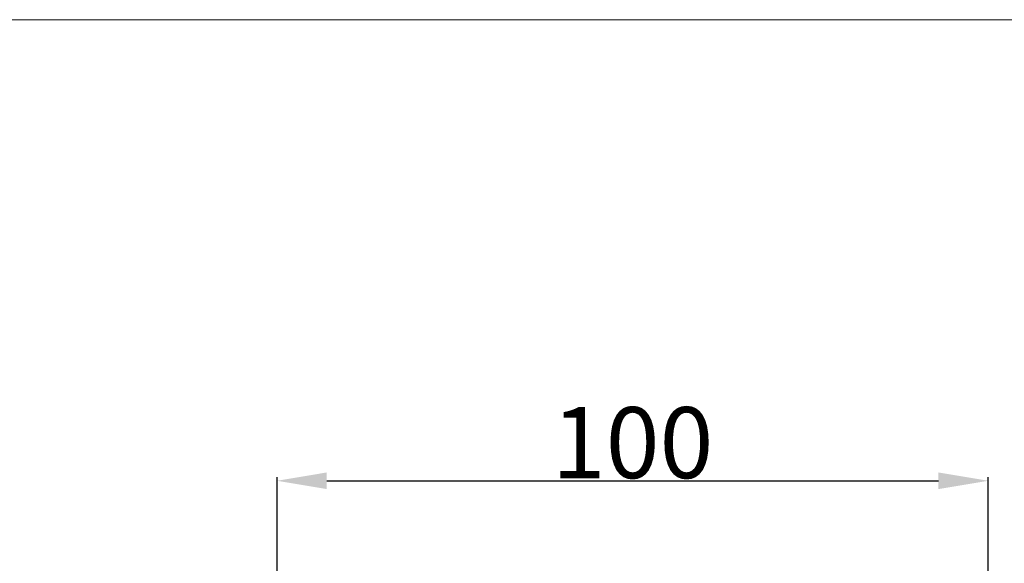
# Model space of a CAD drawing. Units: millimetres. Extents: x 0 to 903, y 1 to 1573.
# Drawn here: x 149 to 287, y 1496 to 1573 of the extents above; entities that cross this region are included whole.
import ezdxf

# ---------------------------------------------------------------- set-up
doc = ezdxf.new("R2010")
doc.units = ezdxf.units.MM
doc.layers.get('0').update_dxf_attribs({"lineweight": 5})
doc.styles.add('Arial', font='arial.ttf')
doc.dimstyles.new('Default', dxfattribs={"dimtxt": 10, "dimasz": 7, "dimexe": 0.5, "dimexo": 0.5, "dimgap": 0.25, "dimtad": 1, "dimtoh": 1, "dimdec": 0, "dimzin": 1, "dimdsep": 46, "dimtxsty": 'Arial', "dimcen": 0.5, "dimazin": 0, "dimtfac": 1, "dimtdec": 4, "dimtix": 1, "dimtmove": 1, "dimatfit": 3, "dimfxl": 1, "dimtolj": 1, "dimtzin": 1, "dimarcsym": 0})

# ---------------------------------------------------------------- blocks, each defined once
blk = doc.blocks.new('*D8')
at = {"color": 0, "lineweight": -2, "transparency": 16777216}
for p, q in [((184.91, 1445.35), (184.91, 1508.57)), ((191.91, 1508.07), (277.91, 1508.07)), ((284.91, 1445.35), (284.91, 1508.57))]:
    blk.add_line(p, q, dxfattribs=at)
at = {"color": 0, "transparency": 16777216}
for points in [[(191.91, 1509.24), (191.91, 1506.9), (184.91, 1508.07)], [(277.91, 1509.24), (277.91, 1506.9), (284.91, 1508.07)]]:
    blk.add_solid(points, dxfattribs=at)
at = {"layer": 'Defpoints', "color": 0, "transparency": 16777216}
for p in [(284.91, 1508.07), (184.91, 1444.85), (284.91, 1444.85)]:
    blk.add_point(p, dxfattribs=at)
at = {"color": 0, "transparency": 16777216, "insert": (234.91, 1513.43), "char_height": 10, "attachment_point": 5, "style": 'Arial'}
blk.add_mtext('\\A1;100', dxfattribs=at)

msp = doc.modelspace()

# ---------------------------------------------------------------- linework, layer by layer
msp.add_lwpolyline([(0, 0.8), (903.45, 0.8), (903.45, 1572.89), (0, 1572.89), (0, 0.8)])

# ---------------------------------------------------------------- dimensions: what is measured, and where the dimension line sits
dim = msp.add_linear_dim(base=(284.91, 1508.07), p1=(184.91, 1444.85), p2=(284.91, 1444.85), dimstyle='Default')
dim.commit()
dim.dimension.update_dxf_attribs({"geometry": '*D8', "text_midpoint": (234.91, 1513.43)})

doc.saveas('drawing.dxf')
